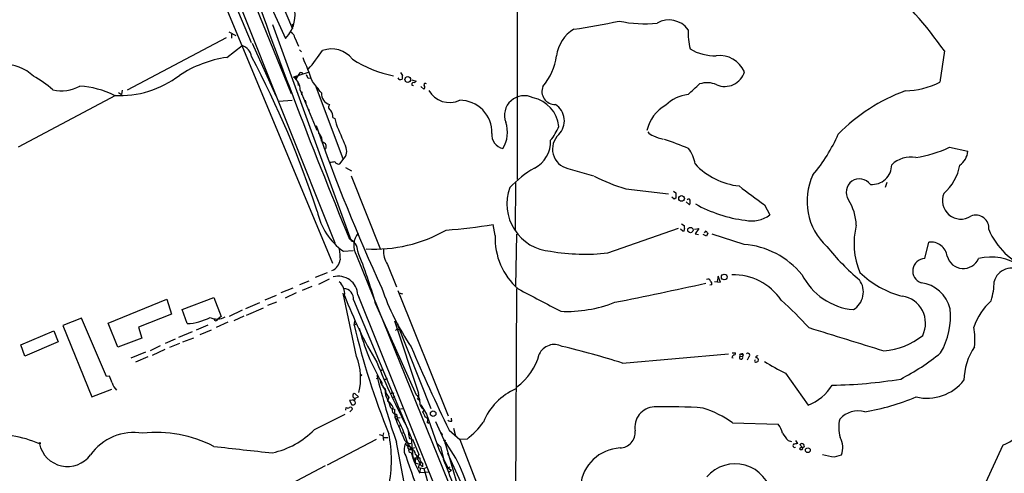
# Model space of a CAD drawing. Extents: x 8 to 975, y 0 to 892.
# Drawn here: x 579 to 783, y 490 to 584 of the extents above; entities that cross this region are included whole.
import ezdxf

# ---------------------------------------------------------------- set-up
doc = ezdxf.new("R2010")
doc.units = 0
doc.header["$MEASUREMENT"] = 0
doc.layers.add('MAIN', color=5, linetype='CONTINUOUS')

msp = doc.modelspace()

# ---------------------------------------------------------------- linework, layer by layer
at = {"layer": 'MAIN'}
for p, q in [((682.244, 684.4453), (682.244, 551.0953)), ((609.1767, 617.1353), (643.89, 533.7387)), ((616.1193, 616.1193), (635.3387, 568.96)), ((627.7187, 601.0487), (635.5927, 582.3373)), ((620.014, 598.932), (644.398, 537.972)), ((622.1307, 591.2273), (627.0413, 579.5433)), ((630.174, 589.1107), (634.1533, 580.3053)), ((631.444, 583.2687), (647.7847, 538.3953)), ((635.508, 583.3533), (635.6773, 582.93)), ((621.8767, 580.4747), (601.3027, 569.6373)), ((622.3847, 581.7447), (623.824, 580.9827)), ((622.9773, 581.2367), (622.9773, 580.39)), ((636.1007, 580.4747), (636.8627, 578.7813)), ((621.9613, 576.4107), (625.1787, 578.866)), ((627.2107, 579.374), (632.1213, 568.452)), ((637.032, 578.0193), (637.4553, 577.596)), ((770.89, 577.7653), (769.9587, 571.246)), ((638.8947, 573.278), (635.8467, 572.3467)), ((635.8467, 572.3467), (636.6087, 572.3467)), ((636.6087, 572.3467), (636.3547, 571.9233)), ((636.9473, 572.9393), (636.6087, 572.3467)), ((638.8947, 572.0927), (639.4027, 572.1773)), ((658.0293, 573.278), (658.4527, 572.6853)), ((636.6933, 571.246), (636.778, 570.5687)), ((640.4187, 570.3993), (646.0913, 555.244)), ((660.4, 571.754), (661.2467, 571.5)), ((660.4, 570.6533), (660.7387, 570.5687)), ((662.8553, 569.8067), (662.2627, 570.3993)), ((598.8473, 568.5367), (578.6967, 557.784)), ((599.5247, 569.1293), (600.1173, 568.706)), ((600.2867, 569.6373), (600.1173, 568.706)), ((637.2013, 569.6373), (640.6727, 561.34)), ((637.54, 569.2987), (637.4553, 568.6213)), ((632.7987, 567.3513), (635.508, 567.5207)), ((638.2173, 567.5207), (638.3867, 566.928)), ((638.81, 565.7427), (639.064, 565.404)), ((643.9747, 563.9647), (644.398, 563.7107)), ((644.398, 563.7107), (644.652, 562.61)), ((641.604, 559.054), (641.6887, 559.4773)), ((641.7733, 558.8847), (641.6887, 558.8847)), ((771.9907, 557.784), (775.8007, 556.9373)), ((645.414, 554.3127), (646.0913, 555.244)), ((646.5993, 553.5507), (647.8693, 552.8733)), ((647.7847, 551.8573), (653.8807, 536.5327)), ((692.7427, 553.3813), (698.0767, 551.8573)), ((681.9053, 550.5873), (681.8207, 540.512)), ((758.698, 549.4867), (759.0367, 550.5027)), ((704.7653, 549.148), (713.6553, 548.132)), ((714.6713, 548.64), (715.1793, 548.3013)), ((714.8407, 547.0313), (714.3327, 547.4547)), ((715.1793, 547.2007), (714.8407, 547.0313)), ((717.296, 546.4387), (717.9733, 545.846)), ((733.552, 545.846), (734.6527, 543.7293)), ((677.672, 539.496), (677.2487, 541.782)), ((716.3647, 541.8667), (716.8727, 541.528)), ((682.0747, 539.75), (681.9053, 528.9127)), ((701.04, 535.8553), (715.6873, 541.02)), ((716.6187, 540.3427), (716.1107, 540.766)), ((716.8727, 540.3427), (716.6187, 540.3427)), ((719.074, 540.766), (719.9207, 540.9353)), ((719.9207, 540.9353), (719.1587, 539.8347)), ((719.1587, 539.8347), (719.836, 539.6653)), ((721.5293, 539.3267), (720.852, 539.6653)), ((721.106, 540.004), (721.4447, 540.4273)), ((721.7833, 539.9193), (721.5293, 539.3267)), ((729.3187, 537.6333), (722.7147, 539.75)), ((648.208, 538.3107), (648.1233, 538.1413)), ((766.826, 534.67), (767.6727, 538.0567)), ((646.176, 536.194), (648.208, 536.3633)), ((648.8853, 535.3473), (670.8987, 481.076)), ((655.32, 533.4847), (657.1827, 528.828)), ((642.7893, 531.7067), (640.334, 530.7753)), ((637.1167, 529.336), (639.064, 530.098)), ((643.2127, 530.4367), (641.0113, 529.336)), ((722.63, 529.2513), (722.2067, 529.1667)), ((723.2227, 529.9287), (724.408, 529.7593)), ((723.9847, 531.0293), (723.7307, 529.9287)), ((724.408, 529.7593), (723.9847, 531.0293)), ((635.6773, 528.574), (633.222, 527.558)), ((636.3547, 527.558), (634.0687, 526.4573)), ((639.6567, 528.9127), (637.6247, 528.066)), ((648.8853, 514.35), (646.0913, 527.4733)), ((657.4367, 528.066), (667.9353, 502.0733)), ((657.6907, 527.558), (658.4527, 527.3887)), ((682.0747, 528.4893), (681.8207, 468.122)), ((597.3233, 521.2927), (609.5153, 526.288)), ((609.5153, 526.288), (610.5313, 523.1553)), ((612.7327, 524.0867), (619.252, 526.6267)), ((619.252, 526.6267), (620.776, 522.6473)), ((628.7347, 525.526), (625.856, 524.256)), ((632.206, 527.05), (629.8353, 526.034)), ((630.5127, 525.018), (632.3753, 525.6953)), ((648.2927, 526.1187), (660.2307, 497.586)), ((649.1393, 527.1347), (671.322, 472.1013)), ((652.8647, 525.272), (661.2467, 506.3913)), ((610.5313, 523.1553), (603.6733, 520.446)), ((613.7487, 521.208), (612.7327, 524.0867)), ((625.1787, 524.002), (622.4693, 522.6473)), ((629.4967, 524.4253), (626.0253, 522.9013)), ((591.82, 522.3087), (587.9253, 520.7847)), ((596.9847, 510.2013), (591.82, 522.3087)), ((599.3553, 516.2973), (597.3233, 521.2927)), ((622.2153, 521.462), (619.76, 520.3613)), ((620.776, 522.6473), (619.9293, 521.97)), ((625.5173, 522.732), (623.4007, 521.8007)), ((648.3773, 520.8693), (648.5467, 521.716)), ((648.3773, 520.8693), (648.8853, 521.1233)), ((656.7593, 521.8007), (661.7547, 506.73)), ((657.098, 520.8693), (657.606, 521.1233)), ((657.1827, 521.462), (664.2947, 503.5973)), ((579.2047, 516.8053), (586.0627, 519.684)), ((586.0627, 519.684), (586.994, 517.398)), ((587.9253, 520.7847), (593.9367, 505.968)), ((603.6733, 520.446), (604.3507, 518.16)), ((614.7647, 519.5147), (611.9707, 518.3293)), ((618.0667, 520.8693), (615.6113, 519.8533)), ((618.744, 519.8533), (616.3733, 518.8373)), ((657.4367, 520.0227), (657.606, 519.8533)), ((586.994, 517.398), (580.0513, 514.4347)), ((604.3507, 518.16), (599.3553, 516.2973)), ((611.2933, 517.9907), (609.1767, 517.0593)), ((612.14, 517.0593), (610.108, 516.2127)), ((612.8173, 517.398), (615.1033, 518.2447)), ((580.0513, 514.4347), (579.2047, 516.8053)), ((605.1127, 515.2813), (602.0647, 514.0113)), ((606.1287, 515.62), (608.2453, 516.636)), ((609.092, 515.7893), (606.4673, 514.604)), ((726.8633, 515.112), (727.5407, 515.112)), ((605.6207, 514.2653), (602.996, 513.1647)), ((704.088, 512.9953), (726.1013, 514.9427)), ((726.7787, 514.1807), (727.0327, 514.096)), ((728.5567, 514.4347), (728.98, 514.35)), ((729.1493, 514.6887), (728.98, 514.35)), ((730.3347, 514.2653), (729.996, 513.588)), ((653.9653, 511.4713), (654.304, 511.6407)), ((737.9547, 510.8787), (742.6113, 504.2747)), ((597.662, 510.286), (596.9847, 510.2013)), ((653.034, 509.778), (653.542, 509.9473)), ((654.1347, 508.9313), (654.1347, 508.4233)), ((654.812, 509.6087), (655.32, 509.8627)), ((593.9367, 505.968), (598.0853, 507.5767)), ((654.3887, 508.0847), (654.812, 507.4073)), ((656.4207, 506.8147), (656.6747, 506.73)), ((648.5467, 505.3753), (647.446, 505.206)), ((647.446, 505.206), (647.954, 504.3593)), ((648.5467, 505.714), (648.5467, 505.3753)), ((649.3087, 505.968), (648.6313, 506.6453)), ((648.6313, 505.714), (649.3087, 505.968)), ((655.574, 505.8833), (655.32, 505.1213)), ((656.4207, 505.8833), (656.844, 506.1373)), ((661.5853, 505.5447), (662.0087, 505.206)), ((646.684, 503.2587), (646.7687, 503.7667)), ((648.0387, 503.428), (647.5307, 502.92)), ((656.082, 503.5973), (656.7593, 503.428)), ((656.7593, 503.428), (656.844, 501.7347)), ((658.7067, 503.5127), (658.0293, 503.428)), ((662.2627, 504.3593), (663.448, 502.412)), ((662.94, 503.3433), (662.6013, 502.8353)), ((640.1647, 499.1947), (646.5147, 502.412)), ((657.1827, 502.412), (657.352, 501.5653)), ((657.352, 501.5653), (657.1827, 501.2267)), ((657.2673, 501.3113), (657.4367, 501.3113)), ((657.4367, 501.65), (657.9447, 501.7347)), ((663.448, 502.412), (665.988, 495.1307)), ((663.5327, 500.7187), (663.8713, 500.5493)), ((665.3107, 500.888), (667.004, 497.078)), ((668.6973, 500.9727), (668.6127, 501.5653)), ((658.114, 500.126), (657.6907, 499.7873)), ((658.1987, 498.4327), (658.7067, 498.602)), ((659.5533, 499.364), (659.7227, 497.84)), ((666.496, 498.602), (666.6653, 498.094)), ((668.1047, 499.11), (670.306, 497.1627)), ((669.036, 499.5333), (669.4593, 497.9247)), ((726.948, 500.634), (736.4307, 500.2953)), ((652.9493, 497.1627), (642.7893, 491.8287)), ((653.6267, 498.1787), (654.3887, 498.0093)), ((654.4733, 498.5173), (654.3887, 498.0093)), ((654.3887, 498.0093), (654.4733, 496.9087)), ((654.558, 497.586), (655.4047, 497.586)), ((658.876, 496.9933), (659.5533, 496.4007)), ((659.4687, 496.6547), (659.2147, 496.6547)), ((659.8073, 496.2313), (659.2147, 496.6547)), ((659.8073, 498.094), (659.7227, 497.84)), ((659.892, 497.332), (660.4847, 497.2473)), ((660.2307, 497.586), (660.5693, 493.3527)), ((660.4847, 497.2473), (661.8393, 494.03)), ((667.0887, 497.078), (667.3427, 496.9087)), ((667.0887, 497.078), (671.2373, 483.0233)), ((671.83, 497.2473), (670.306, 497.1627)), ((670.306, 497.1627), (678.688, 475.488)), ((738.4627, 496.9087), (739.14, 496.7393)), ((739.9867, 496.9087), (740.41, 496.316)), ((659.2147, 495.9773), (659.7227, 495.7233)), ((659.5533, 496.4007), (660.146, 496.316)), ((659.7227, 495.808), (659.8073, 496.2313)), ((659.7227, 495.7233), (660.3153, 495.4693)), ((659.8073, 495.046), (660.9927, 495.4693)), ((659.8073, 495.046), (660.4, 495.046)), ((665.6493, 496.316), (666.3267, 495.6387)), ((665.988, 495.1307), (667.8507, 491.236)), ((666.3267, 495.6387), (667.0887, 492.6753)), ((667.5967, 496.4853), (667.1733, 496.2313)), ((741.3413, 495.554), (740.8333, 495.2153)), ((741.0873, 495.808), (741.0027, 496.1467)), ((741.68, 495.4693), (741.3413, 495.554)), ((782.9973, 495.9773), (779.4413, 488.188)), ((660.2307, 494.4533), (660.5693, 493.3527)), ((661.0773, 493.0987), (661.0773, 492.3367)), ((661.162, 494.03), (661.5853, 493.522)), ((661.5853, 493.522), (661.5853, 492.9293)), ((661.7547, 493.3527), (662.0933, 493.1833)), ((667.766, 494.284), (673.5233, 481.6687)), ((748.1147, 493.522), (749.554, 493.9453)), ((642.366, 491.6593), (627.38, 483.7853)), ((661.0773, 492.3367), (661.67, 492.0827)), ((662.0933, 492.4213), (661.67, 491.3207)), ((661.67, 491.3207), (662.8553, 491.1513)), ((661.67, 491.3207), (662.0933, 491.236)), ((662.0933, 491.236), (662.0087, 490.3047)), ((662.0087, 490.3047), (663.8713, 490.474)), ((662.2627, 491.8287), (662.6013, 491.49)), ((662.6013, 492.252), (662.6013, 491.49)), ((662.8553, 491.1513), (663.5327, 491.4053)), ((662.8553, 491.1513), (664.0407, 487.0027)), ((667.8507, 491.236), (668.3587, 491.49)), ((667.8507, 491.236), (668.6127, 490.8127)), ((668.02, 490.3893), (668.6127, 490.8127))]:
    msp.add_line(p, q, dxfattribs=at)
for centre, radius in [((659.5269, 571.8374), 0.5934), ((716.3515, 547.1538), 0.5922), ((718.1845, 540.6075), 0.5518), ((725.2133, 530.8606), 0.589), ((649.859, 510.4977), 0.1338), ((664.8072, 502.5013), 0.5782), ((583.1416, 496.3584), 0.1338), ((742.5623, 494.923), 0.4938)]:
    msp.add_circle(centre, radius, dxfattribs=at)
for centre, radius, start, end in [((1698.4794, 973.0372), 1137.2293, 199.2509626, 202.4511683), ((700.7001, 528.7051), 85.636, 34.952156, 47.982954), ((629.1345, 585.1869), 7.0013, 315.793956, 26.072431), ((671.1478, 736.0819), 155.5192, 278.454444, 281.973123), ((708.7813, 610.4014), 26.995, 258.524567, 275.321004), ((713.7569, 579.3064), 4.8877, 35.836386, 120.38495), ((634.7525, 580.3554), 1.3534, 5.056838, 64.334263), ((697.8128, 575.7829), 7.5033, 120.428261, 172.599933), ((733.08, 581.7902), 15.3653, 178.591081, 193.555735), ((624.2274, 576.0832), 2.9409, 9.725603, 71.12701), ((625.5127, 552.2395), 24.4307, 98.358489, 123.186937), ((443.2123, 479.5137), 207.957, 18.207357, 27.824276), ((560.5676, 542.861), 84.1655, 19.832034, 23.428834), ((586.8916, 616.5967), 67.2504, 320.649, 324.819375), ((643.7205, 572.6927), 5.4833, 38.045719, 109.856607), ((678.2737, 578.2829), 12.1951, 319.725155, 352.775625), ((723.2871, 586.6358), 9.8903, 238.658011, 271.588679), ((724.2457, 571.1412), 5.6497, 24.090687, 96.957844), ((576.0079, 566.6829), 8.2409, 45.057519, 143.500817), ((660.6803, 594.9454), 22.716, 236.185412, 259.626594), ((570.8091, 552.1341), 23.1704, 49.382076, 61.600549), ((599.7668, 588.9196), 20.412, 266.942319, 307.313347), ((633.6734, 569.5668), 3.5286, 1.144821, 51.982034), ((637.3706, 572.8441), 0.434, 12.672011, 167.325092), ((640.0979, 573.2599), 1.6763, 193.988163, 224.129898), ((658.0162, 572.4678), 0.6483, 206.624343, 302.866395), ((659.9329, 572.1351), 1.5791, 159.609571, 187.70781), ((725.3362, 574.6181), 4.2323, 246.461706, 343.940427), ((587.7927, 576.6632), 7.1964, 254.696141, 300.834587), ((590.15, 551.2917), 19.2384, 63.686677, 86.031956), ((578.7384, 521.5652), 78.7806, 37.062075, 39.254866), ((660.8234, 570.8226), 0.456, 111.806076, 201.79441), ((660.8233, 571.6696), 0.4561, 248.214917, 338.170598), ((662.6552, 570.2146), 0.4544, 296.130787, 51.190538), ((663.194, 570.738), 0.3053, 33.684862, 213.684862), ((690.0499, 569.3536), 2.684, 157.069941, 273.263668), ((168.5788, 1162.4825), 808.7805, 312.7634813, 312.9926637), ((721.6513, 566.2711), 4.892, 65.936788, 108.611614), ((762.0877, 587.651), 18.1955, 272.123789, 295.631354), ((643.9091, 568.9011), 2.3096, 176.435272, 254.639356), ((668.2177, 572.112), 5.0439, 210.490944, 294.457868), ((683.6952, 564.3882), 4.084, 63.051594, 200.638638), ((718.5219, 560.9823), 7.7653, 95.932537, 134.670262), ((775.9781, 533.7919), 38.0454, 110.326992, 135.425961), ((643.9145, 566.137), 0.8181, 138.974829, 243.641679), ((670.3435, 560.8665), 6.6543, 358.244944, 90.322889), ((684.1528, 561.4112), 6.7626, 5.863016, 78.110993), ((687.9185, 563.2578), 4.1095, 316.108189, 56.231821), ((716.8584, 559.619), 7.8626, 118.865482, 167.988203), ((642.1493, 564.2096), 1.8418, 352.358691, 40.428535), ((1009.2981, 691.8522), 390.8974, 199.359596, 204.689518), ((1005.8052, 713.7312), 391.4962, 202.706419, 203.433703), ((673.7416, 560.8775), 6.472, 328.85375, 18.664228), ((679.7176, 566.7306), 12.084, 321.591885, 337.478174), ((640.8841, 560.1968), 0.483, 15.270726, 74.729274), ((639.9485, 559.1299), 1.8412, 352.346955, 40.431518), ((679.8226, 560.3258), 2.8479, 173.206126, 259.030581), ((693.6898, 557.3929), 4.1219, 132.974798, 256.716261), ((711.1997, 562.3558), 2.3029, 216.027922, 252.90349), ((713.7282, 566.3839), 7.0056, 242.769986, 260.35697), ((716.26, 574.8554), 35.6387, 320.166496, 336.234684), ((641.2835, 557.2581), 1.6763, 45.870102, 76.011837), ((641.7889, 557.9511), 0.8356, 306.106018, 37.629628), ((644.6282, 556.9532), 2.2499, 310.564005, 28.826302), ((683.077, 558.9425), 6.1161, 296.437271, 2.631445), ((684.7358, 476.4788), 87.5374, 67.804958, 71.294982), ((712.2702, 553.306), 6.9617, 8.314468, 37.354824), ((761.1618, 581.012), 25.6282, 278.530312, 294.994946), ((771.6575, 557.4373), 4.1733, 305.945613, 353.11884), ((601.54, 808.736), 257.5069, 279.351389, 279.580572), ((645.2022, 555.159), 0.8725, 202.81486, 284.050579), ((729.9341, 564.4335), 14.7831, 223.205724, 263.664174), ((755.9289, 554.1022), 4.0393, 264.835493, 0.582995), ((763.986, 549.9221), 5.8278, 80.345984, 133.587224), ((764.0059, 555.914), 10.2704, 311.455728, 349.592613), ((697.0682, 534.1737), 22.342, 120.288243, 137.031215), ((715.4223, 585.0269), 37.4282, 242.682959, 253.457162), ((755.0402, 546.5561), 12.6563, 154.389979, 227.599873), ((1704.6162, 1860.1369), 1634.1133, 233.3119681, 233.5411476), ((753.2794, 548.4706), 2.7598, 35.13608, 215.133187), ((689.9452, 545.9979), 9.8332, 159.745933, 265.576001), ((990.3291, 547.751), 275.1504, 179.885409, 180.114592), ((774.3272, 546.7039), 3.8331, 156.7545, 302.616675), ((717.8409, 546.6831), 0.3415, 332.09924, 148.408984), ((717.3802, 546.3542), 0.781, 319.408254, 12.504141), ((733.0961, 570.8213), 28.4119, 240.81902, 262.876334), ((742.4651, 541.3773), 10.1396, 1.330289, 32.746091), ((654.0216, 547.2357), 13.5452, 191.689626, 234.604578), ((730.8802, 548.8679), 6.3747, 258.164252, 306.284231), ((777.4352, 540.9839), 2.7005, 353.566323, 112.694614), ((661.5453, 630.194), 89.7958, 273.809966, 280.071622), ((717.8039, 541.3585), 0.9465, 169.683783, 206.559637), ((767.8605, 537.8563), 15.7141, 166.169715, 202.703306), ((652.4729, 537.427), 4.1468, 141.578846, 210.10049), ((652.7171, 566.3343), 29.6869, 266.524252, 299.891841), ((691.6343, 538.9055), 13.9748, 177.578264, 228.71287), ((716.0265, 540.7658), 0.9461, 333.434949, 10.320555), ((848.6139, 624.8232), 152.6259, 213.57026, 213.799443), ((793.3957, 546.2714), 14.4058, 202.832863, 250.135756), ((646.3477, 536.1674), 2.7917, 0.545931, 66.832939), ((648.0809, 538.7759), 0.4823, 232.108345, 285.281169), ((727.931, 520.3025), 17.3862, 39.527722, 85.422019), ((768.1711, 534.7557), 3.3384, 7.267217, 98.585927), ((1195.7596, 577.8682), 551.9739, 184.285906, 184.51508), ((546.8696, 495.2143), 110.1745, 15.83208, 21.836088), ((659.6936, 536.3412), 5.2238, 177.89912, 213.149489), ((696.3064, 577.776), 42.1871, 260.283991, 276.442434), ((784.9614, 567.9517), 49.2328, 218.639252, 229.945499), ((642.7742, 534.7599), 2.7461, 292.053633, 352.805887), ((766.8989, 532.1031), 2.5679, 91.626764, 251.026691), ((774.8325, 536.0811), 3.4694, 195.088115, 336.000789), ((780.5829, 524.6591), 10.3382, 53.566382, 104.456567), ((727.2803, 519.6408), 11.6533, 33.272242, 92.466979), ((753.2401, 537.3456), 13.3159, 206.67358, 264.696534), ((767.0258, 545.9388), 19.6671, 226.000591, 255.703808), ((784.8971, 528.8981), 3.8195, 55.485296, 164.345966), ((645.1669, 527.044), 3.9735, 1.307981, 106.185454), ((643.2302, 527.4033), 3.2192, 353.699314, 49.303147), ((588.599, 1112.7235), 598.0553, 280.97716, 282.8258145), ((721.8256, 529.8651), 0.57, 15.069981, 121.322346), ((721.9951, 529.463), 0.6693, 341.559637, 55.310261), ((749.7985, 527.7618), 4.2888, 301.029511, 35.746558), ((765.1111, 522.5739), 7.1645, 13.578879, 82.35679), ((767.1713, 529.9869), 14.0481, 343.296927, 359.762629), ((646.1121, 526.3058), 2.1886, 355.095914, 86.106689), ((703.3969, 545.5851), 52.1166, 199.05069, 214.079413), ((1013.358, 1149.3893), 703.6663, 241.9452651, 242.7624322), ((723.8684, 555.7992), 82.6028, 200.36757, 211.073601), ((692.5716, 550.5972), 26.8791, 267.295478, 291.629421), ((682.4755, 464.9137), 81.9216, 42.596976, 48.252167), ((761.2977, 521.2603), 5.6876, 333.839512, 81.184907), ((789.6802, 516.004), 13.4489, 132.31252, 160.713854), ((757.0796, 522.6701), 15.0793, 329.919043, 6.036989), ((613.4793, 531.6993), 10.4947, 271.470942, 298.518916), ((619.9757, 525.5041), 3.3711, 243.850718, 299.246098), ((619.7177, 522.1394), 0.3754, 180.015259, 359.984737), ((810.7002, 560.3292), 167.0503, 193.663293, 201.779347), ((690.7921, 530.6057), 42.5857, 194.036864, 210.594527), ((657.4793, 519.4719), 0.5525, 94.422569, 147.506537), ((1957.067, 4412.5885), 4077.2446, 252.6732666, 252.90245), ((764.9426, 517.9088), 12.3078, 352.874002, 11.896618), ((757.2247, 530.0346), 14.5436, 274.474395, 309.128887), ((1010.3539, 665.5662), 380.5814, 203.078398, 205.936419), ((689.9594, 513.3847), 3.4715, 62.594975, 154.887687), ((653.2757, 353.9301), 166.9839, 72.284271, 76.74689), ((727.2162, 515.0132), 0.3392, 253.050006, 16.933836), ((730.1067, 514.6235), 0.4246, 302.477402, 131.257012), ((740.4377, 551.5129), 46.9738, 297.092214, 309.202316), ((787.6265, 509.2416), 12.674, 145.709592, 179.106218), ((637.6731, 509.8429), 12.0842, 345.901429, 21.899228), ((782.934, 565.2909), 139.8898, 201.877497, 208.117249), ((675.4572, 517.6798), 11.704, 304.933989, 346.048768), ((853.9479, 429.7848), 152.6259, 146.200557, 146.42974), ((728.7144, 514.1228), 0.3495, 116.821652, 40.544397), ((728.5989, 514.6465), 0.216, 11.268308, 258.731692), ((728.98, 514.7593), 0.1834, 337.363316, 202.636684), ((731.8446, 513.4516), 0.3262, 137.33528, 241.573158), ((731.6306, 514.1202), 0.9573, 273.51548, 312.879217), ((732.0703, 514.2019), 0.3147, 47.717737, 199.667298), ((731.8326, 513.6108), 0.4887, 336.855286, 96.88654), ((771.426, 576.0724), 73.284, 238.881404, 242.823442), ((259.2191, 382.6004), 361.7281, 20.441003, 20.670171), ((600.967, 509.594), 2.8745, 193.329431, 229.529075), ((809.5634, 548.7067), 161.0531, 193.739504, 198.888262), ((657.3268, 510.3675), 3.6943, 191.852873, 227.099503), ((746.4504, 601.6637), 93.2476, 270.710504, 279.493778), ((767.2698, 515.4977), 9.7853, 256.876223, 321.746941), ((657.7333, 507.2035), 2.9284, 176.009314, 214.502981), ((658.3553, 508.1276), 3.5739, 187.497071, 218.900921), ((656.2937, 506.6454), 0.2117, 53.124688, 180.027065), ((687.048, 495.9513), 12.7557, 113.361376, 158.053123), ((739.0056, 513.6982), 10.0898, 290.938277, 328.479959), ((648.4831, 506.2855), 0.3891, 67.613458, 202.386542), ((648.5467, 506.1374), 0.4234, 180.013532, 270), ((648.1149, 504.7404), 0.5581, 337.708651, 80.397599), ((582.6085, 475.9706), 78.4958, 20.606714, 22.133153), ((654.3229, 503.0529), 2.2962, 18.111426, 64.262984), ((660.7419, 505.2027), 1.2914, 348.805795, 66.989004), ((660.633, 506.2856), 1.2065, 322.116687, 21.612696), ((663.6323, 504.818), 1.6291, 175.281921, 244.852226), ((746.3069, 551.3687), 49.1167, 279.460385, 292.430502), ((647.1074, 504.4014), 0.7194, 241.913927, 298.079046), ((647.6577, 503.4492), 0.3816, 356.815173, 123.694232), ((648.1656, 504.9522), 0.6295, 250.359033, 317.717127), ((657.086, 503.2104), 0.8042, 136.229378, 276.905869), ((659.927, 500.6852), 3.4314, 17.809238, 38.798798), ((710.9185, 499.6729), 4.2691, 93.041285, 189.87581), ((712.6384, 378.4658), 125.4853, 86.24704, 90.888749), ((712.4182, 479.1944), 25.8993, 55.874171, 70.995726), ((753.0545, 497.8988), 5.1933, 75.212355, 137.669018), ((657.1314, 501.63), 0.3059, 3.748053, 159.983286), ((1843.2331, 1007.3738), 1289.6472, 203.0837056, 203.312884), ((657.1827, 501.4806), 0.1893, 296.551513, 26.578587), ((633.4403, 488.6564), 27.1737, 17.304705, 28.362705), ((663.1304, 501.1491), 0.589, 313.06725, 83.801597), ((668.4855, 502.1152), 1.1619, 236.884348, 280.502431), ((661.8552, 510.3665), 16.4806, 307.246481, 324.168469), ((755.2514, 499.6242), 6.2907, 163.641248, 198.905001), ((627.4779, 511.8278), 17.9039, 282.798408, 315.121516), ((703.5039, 498.6096), 3.2258, 271.351794, 5.891215), ((732.6626, 497.4589), 4.7163, 11.915812, 36.970243), ((780.3146, 503.8315), 8.2997, 288.858242, 334.782048), ((573.796, 475.2422), 22.9585, 66.094955, 95.527131), ((602.6678, 487.5757), 11.0138, 80.318568, 144.666907), ((607.414, 472.7621), 25.8332, 62.725935, 96.432138), ((629.8557, 492.887), 26.2917, 348.011923, 11.988077), ((358.4958, 436.0739), 304.7518, 9.232898, 11.449808), ((661.1984, 495.0912), 2.4512, 137.749739, 212.450396), ((659.511, 496.5277), 0.1339, 108.421413, 288.421413), ((786.8147, 539.9135), 133.8752, 198.317001, 198.54617), ((643.1138, 478.8376), 30.0575, 9.47445, 37.362086), ((1118.8697, 794.0205), 482.6851, 217.761957, 217.99114), ((745.2819, 495.4765), 4.5382, 340.281377, 27.699445), ((588.9096, 497.4892), 5.9449, 192.215719, 323.407094), ((847.4143, 2493.7411), 2011.003, 263.4853669, 263.8348689), ((659.4319, 495.2927), 0.7182, 353.813964, 107.60244), ((659.765, 495.5117), 0.2994, 98.124688, 278.121983), ((660.1715, 494.919), 0.4694, 140.86944, 277.24461), ((659.9872, 494.0511), 1.175, 358.97105, 82.232638), ((704.0299, 486.6862), 8.7102, 92.960789, 174.009001), ((739.8121, 495.8768), 0.3671, 132.670571, 298.40861), ((782.3155, 284.5373), 215.8849, 101.192759, 101.421922), ((741.172, 495.4695), 0.4235, 216.888839, 323.111161), ((741.3413, 495.8926), 0.4233, 36.878017, 143.113861), ((740.41, 494.8766), 1.1516, 17.103826, 53.975919), ((741.4258, 495.808), 0.4235, 306.888839, 53.111161), ((752.138, 523.155), 97.5378, 197.530079, 208.800353), ((660.8656, 493.3103), 0.2993, 171.856362, 351.878017), ((658.5817, 486.5432), 7.0936, 64.19172, 73.728197), ((685.7731, 502.6977), 26.8805, 200.343643, 207.861944), ((661.4733, 493.2057), 0.3175, 27.582029, 168.682989), ((662.0152, 493.7142), 0.3615, 119.117724, 268.969896), ((658.9957, 490.7792), 3.4314, 17.809238, 38.798798), ((662.989, 493.1706), 0.9971, 169.476714, 247.117566), ((211.5504, 305.2985), 492.5423, 21.045713, 22.402794), ((873.8465, 1128.785), 647.586, 258.5754778, 258.8046574), ((727.4874, 484.438), 7.6716, 8.434822, 139.960339)]:
    msp.add_arc(centre, radius, start, end, dxfattribs=at)

doc.saveas('drawing.dxf')
